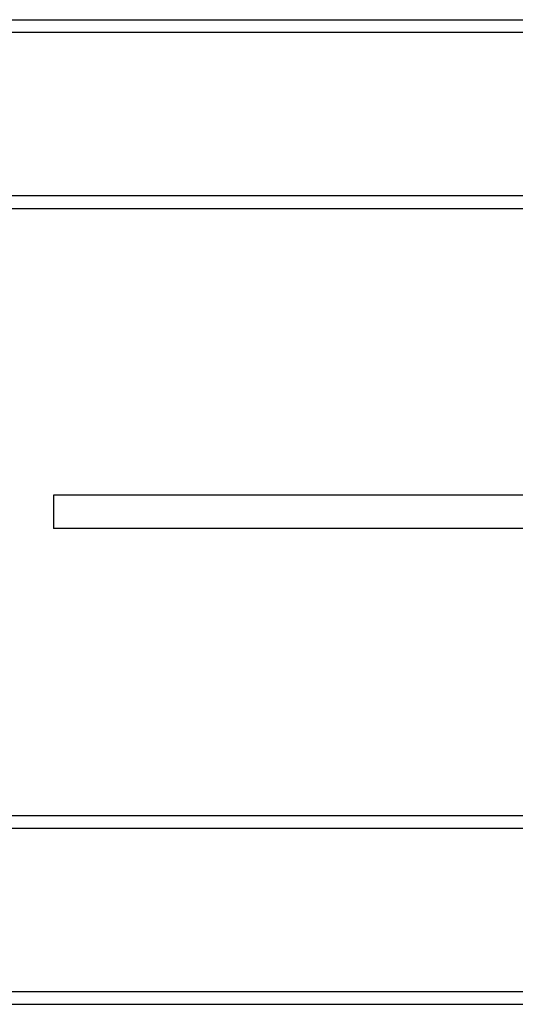
# Model space of a CAD drawing. Extents: x -128 to 128, y -62 to 40.
# Drawn here: x -69 to -66, y 8 to 14 of the extents above; entities that cross this region are included whole.
import ezdxf

# ---------------------------------------------------------------- set-up
doc = ezdxf.new("R2010")
doc.units = 0
doc.header["$MEASUREMENT"] = 0
doc.layers.get('0').update_dxf_attribs({"linetype": 'CONTINUOUS'})

msp = doc.modelspace()

# ---------------------------------------------------------------- linework, layer by layer
for p, q in [((-77.0194, 14.346), (-63.791, 14.346)), ((-69.6886, 14.2673), (-63.791, 14.2673)), ((-63.9131, 13.2436), (-77.0194, 13.2436)), ((-77.0194, 13.1649), (-64.8232, 13.1649)), ((-65.3835, 11.3696), (-68.8641, 11.3696)), ((-68.8641, 11.3696), (-68.8641, 11.161)), ((-65.3826, 11.161), (-68.8641, 11.161)), ((-77.0194, 9.3657), (-64.8232, 9.3657)), ((-77.0194, 9.2869), (-63.791, 9.2869)), ((-64.0272, 8.2633), (-69.6886, 8.2633)), ((-77.0194, 8.1846), (-64.0272, 8.1846))]:
    msp.add_line(p, q)

doc.saveas('drawing.dxf')
